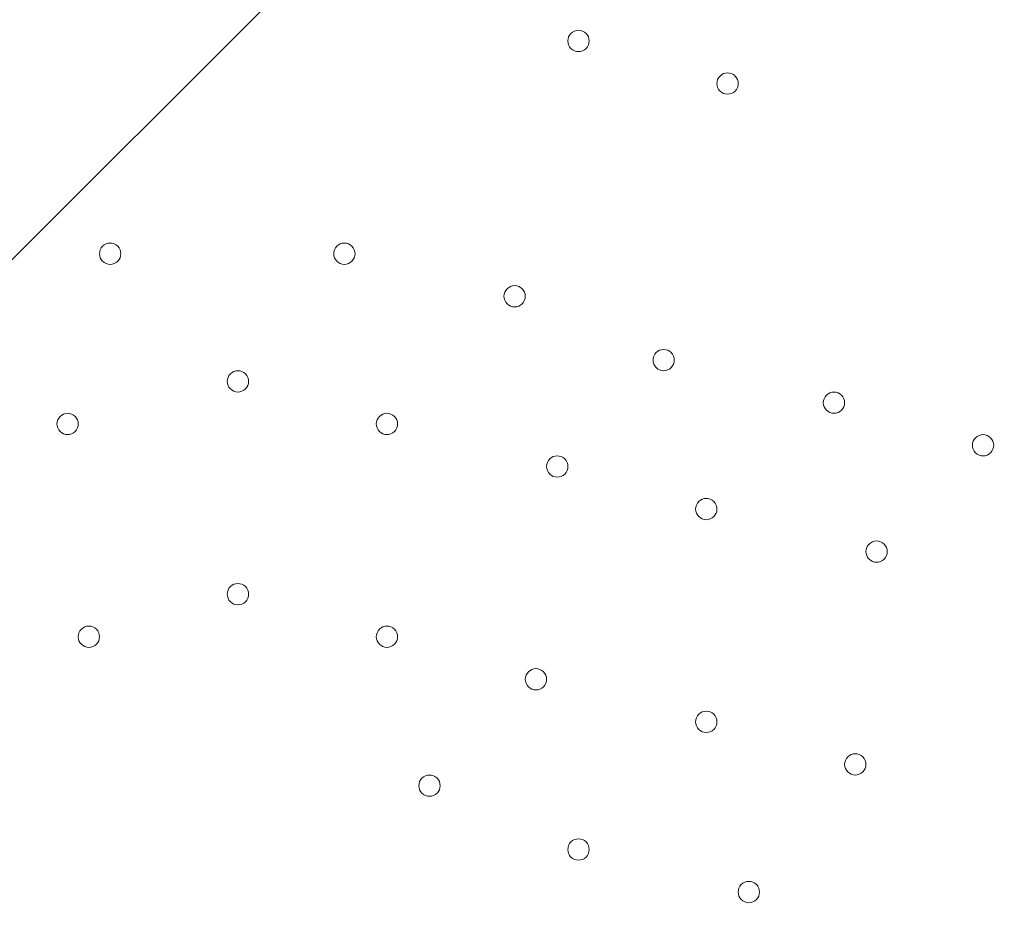
# Model space of a CAD drawing. Units: millimetres. Extents: x -8418 to 15676, y -10142 to 201.
# Drawn here: x 3788 to 4082, y -6980 to -6713 of the extents above; entities that cross this region are included whole.
import ezdxf

# ---------------------------------------------------------------- set-up
doc = ezdxf.new("R2010")
doc.units = ezdxf.units.MM
doc.header["$MEASUREMENT"] = 0
doc.layers.add('Logos & Title', color=7, linetype='Continuous', lineweight=0)

# ---------------------------------------------------------------- blocks, each defined once
blk = doc.blocks.new('Block_4')
at = {"layer": 'Logos & Title', "color": 253, "lineweight": 9}
blk.add_line((2855.07, -7715.47), (4383.17, -6187.38), dxfattribs=at)

msp = doc.modelspace()

# ---------------------------------------------------------------- linework, layer by layer
at = {"layer": 'Logos & Title', "color": 1, "lineweight": 9}
msp.add_open_spline([(14116.31, -7037.85), (14116.31, -7037.85), (13553.05, -6474.55), (13553.05, -6474.55), (13508.85, -6164.31), (13367.49, -5865.25), (13128.85, -5626.6), (13128.85, -5626.6), (12268.37, -4766.1), (12268.37, -4766.1), (12672.04, -3912.59), (12521.26, -2862.07), (11815.33, -2156.15), (11815.33, -2156.15), (11435.93, -1776.74), (11435.93, -1776.74), (10986.82, -1327.64), (10398.19, -1103.09), (9809.56, -1103.09), (9396.33, -1103.09), (8983.3, -1214.22), (8618.35, -1435.56), (8334.53, -1301.13), (8026.92, -1233.59), (7719.18, -1233.59), (7181.75, -1233.59), (6644.31, -1438.6), (6234.24, -1848.64), (6234.24, -1848.64), (4606.44, -3476.45), (4606.44, -3476.45), (4560.31, -3522.58), (4517.16, -3570.54), (4476.22, -3619.71), (4314.12, -3210.04), (4085.41, -2827.75), (3797.53, -2489.87), (3505.11, -2146.67), (3088.32, -1933.7), (2638.87, -1897.8), (2593.61, -1894.18), (2548.51, -1892.39), (2503.45, -1892.39), (2100.89, -1892.39), (1709.56, -2035.47), (1400.91, -2298.46), (1400.91, -2298.46), (1172.57, -2493.04), (1172.57, -2493.04), (1134.9, -2525.15), (1099.36, -2558.81), (1065.19, -2593.38), (816.45, -2825.22), (652.15, -3116.24), (575.41, -3426.1), (401.99, -3018.92), (80.22, -2690.44), (-321.85, -2507.55), (-572.66, -2029.64), (-1073.38, -1703.46), (-1650.58, -1703.46), (-1650.58, -1703.46), (-3519.9, -1703.46), (-3519.9, -1703.46), (-3768.29, -1520.91), (-4074.56, -1412.56), (-4406.48, -1412.56), (-4406.48, -1412.56), (-4892.27, -1412.56), (-4892.27, -1412.56), (-5408.09, -1412.56), (-5862.99, -1672.98), (-6132.94, -2069.43), (-6132.94, -2069.44), (-6132.94, -2069.44), (-6132.95, -2069.45), (-6271.2, -2189.66), (-6387.3, -2334.59), (-6474.11, -2497.63), (-6474.53, -2498.41), (-6474.9, -2499.21), (-6475.32, -2499.99), (-6486.73, -2521.51), (-6497.62, -2543.34), (-6507.99, -2565.46), (-6510.02, -2569.79), (-6511.91, -2574.2), (-6513.91, -2578.55), (-6522.45, -2597.23), (-6530.7, -2616.06), (-6538.48, -2635.15), (-6541.11, -2641.58), (-6543.59, -2648.08), (-6546.13, -2654.55), (-6552.89, -2671.79), (-6559.39, -2689.14), (-6565.52, -2706.69), (-6568.25, -2714.5), (-6570.87, -2722.36), (-6573.48, -2730.23), (-6578.92, -2746.68), (-6584.09, -2763.25), (-6588.97, -2779.94), (-6591.55, -2788.77), (-6594.09, -2797.6), (-6596.51, -2806.5), (-6600.88, -2822.55), (-6604.92, -2838.72), (-6608.77, -2854.98), (-6611.02, -2864.49), (-6613.29, -2873.98), (-6615.36, -2883.55), (-6618.82, -2899.58), (-6621.88, -2915.74), (-6624.82, -2931.95), (-6626.62, -2941.82), (-6628.51, -2951.64), (-6630.11, -2961.58), (-6631.59, -2970.77), (-6632.91, -2979.99), (-6634.22, -2989.24), (-6961.77, -3264.4), (-7170.14, -3676.83), (-7170.14, -4138.11), (-7170.14, -4138.11), (-7170.14, -5125.89), (-7170.14, -5125.89), (-7170.14, -5589.05), (-6960.12, -6003.04), (-6630.26, -6278.19), (-6630.26, -6278.19), (-6630.26, -7241.04), (-6630.26, -7241.04), (-6630.26, -7685.22), (-6437.05, -8084.13), (-6130.27, -8358.78), (-6130.27, -8358.78), (-6130.27, -8955.49), (-6130.27, -8955.49), (-6130.27, -9507.77), (-5682.55, -9955.5), (-5130.26, -9955.5), (-5130.26, -9955.5), (-4152.47, -9955.5), (-4152.47, -9955.5), (-3600.19, -9955.5), (-3152.47, -9507.77), (-3152.47, -8955.49), (-3152.47, -8955.49), (-3152.47, -8358.78), (-3152.47, -8358.78), (-2948.39, -8176.08), (-2794.81, -7938.34), (-2714.74, -7668.86), (-2661.35, -7750.72), (-2601.62, -7828.03), (-2535.8, -7899.75), (-2422.33, -8840.7), (-1621.65, -9570.06), (-650.11, -9570.06), (-506.85, -9570.06), (-367.5, -9553.69), (-233.31, -9523.64), (-233.31, -9523.64), (-233.38, -9524.15), (-233.38, -9524.15), (-233.38, -9524.15), (-223.68, -9521.41), (-223.68, -9521.41), (-162.53, -9507.38), (-102.53, -9490.43), (-43.8, -9470.66), (-43.8, -9470.66), (1147.44, -9134.55), (1147.44, -9134.55), (1147.44, -9134.55), (1147.41, -9134.3), (1147.41, -9134.3), (1420.78, -9082.69), (1667.74, -8956.72), (1867, -8778.55), (1920.18, -8857.49), (1981.42, -8932.62), (2051.24, -9002.45), (2108.51, -9059.71), (2169.35, -9111.18), (2232.9, -9157.24), (2499.65, -9359.38), (2818.39, -9460.82), (3137.31, -9460.82), (3521.2, -9460.82), (3905.08, -9314.37), (4197.99, -9021.5), (4197.99, -9021.5), (4617.04, -8602.44), (4617.04, -8602.44), (5121.24, -8588.34), (5621.15, -8388.93), (6005.18, -8003.34), (6005.18, -8003.34), (6084.15, -7924.04), (6084.15, -7924.04), (6084.15, -7924.04), (6240.58, -8080.47), (6240.58, -8080.47), (6628.01, -8467.94), (7151.35, -8687.86), (7698.5, -8694.89), (7698.5, -8694.89), (7778.46, -8757.35), (7778.46, -8757.35), (7778.46, -8757.35), (7778.5, -8757.2), (7778.5, -8757.2), (8043.99, -8995.21), (8394.66, -9140.13), (8779.29, -9140.13), (9535.77, -9140.13), (10161.14, -8580.04), (10264.11, -7851.99), (10264.11, -7851.99), (10583.75, -8171.63), (10583.75, -8171.63), (10814.36, -8402.24), (11112.33, -8549.82), (11431.39, -8595.6), (11431.39, -8595.6), (11994.93, -9159.17), (11994.93, -9159.17), (12182.48, -9346.68), (12436.83, -9452.07), (12702.07, -9452.07), (12967.27, -9452.07), (13221.66, -9346.68), (13409.17, -9159.17), (13409.17, -9159.17), (14116.28, -8452.06), (14116.28, -8452.06), (14506.78, -8061.56), (14506.81, -7428.38), (14116.31, -7037.85)], degree=3, knots=[0, 0, 0, 0, 1, 1, 1, 2, 2, 2, 3, 3, 3, 4, 4, 4, 5, 5, 5, 6, 6, 6, 7, 7, 7, 8, 8, 8, 9, 9, 9, 10, 10, 10, 11, 11, 11, 12, 12, 12, 13, 13, 13, 14, 14, 14, 15, 15, 15, 16, 16, 16, 17, 17, 17, 18, 18, 18, 19, 19, 19, 20, 20, 20, 21, 21, 21, 22, 22, 22, 23, 23, 23, 24, 24, 24, 25, 25, 25, 26, 26, 26, 27, 27, 27, 28, 28, 28, 29, 29, 29, 30, 30, 30, 31, 31, 31, 32, 32, 32, 33, 33, 33, 34, 34, 34, 35, 35, 35, 36, 36, 36, 37, 37, 37, 38, 38, 38, 39, 39, 39, 40, 40, 40, 41, 41, 41, 42, 42, 42, 43, 43, 43, 44, 44, 44, 45, 45, 45, 46, 46, 46, 47, 47, 47, 48, 48, 48, 49, 49, 49, 50, 50, 50, 51, 51, 51, 52, 52, 52, 53, 53, 53, 54, 54, 54, 55, 55, 55, 56, 56, 56, 57, 57, 57, 58, 58, 58, 59, 59, 59, 60, 60, 60, 61, 61, 61, 62, 62, 62, 63, 63, 63, 64, 64, 64, 65, 65, 65, 66, 66, 66, 67, 67, 67, 68, 68, 68, 69, 69, 69, 70, 70, 70, 71, 71, 71, 72, 72, 72, 73, 73, 73, 74, 74, 74, 75, 75, 75, 76, 76, 76, 77, 77, 77, 78, 78, 78, 79, 79, 79, 80, 80, 80, 80], dxfattribs=at)
msp.add_open_spline([(14116.31, -7037.85), (14116.31, -7037.85), (13553.05, -6474.55), (13553.05, -6474.55), (13508.85, -6164.31), (13367.49, -5865.25), (13128.85, -5626.6), (13128.85, -5626.6), (12268.37, -4766.1), (12268.37, -4766.1), (12672.04, -3912.59), (12521.26, -2862.07), (11815.33, -2156.15), (11815.33, -2156.15), (11435.93, -1776.74), (11435.93, -1776.74), (10986.82, -1327.64), (10398.19, -1103.09), (9809.56, -1103.09), (9396.33, -1103.09), (8983.3, -1214.22), (8618.35, -1435.56), (8334.53, -1301.13), (8026.92, -1233.59), (7719.18, -1233.59), (7181.75, -1233.59), (6644.31, -1438.6), (6234.24, -1848.64), (6234.24, -1848.64), (4606.44, -3476.45), (4606.44, -3476.45), (4560.31, -3522.58), (4517.16, -3570.54), (4476.22, -3619.71), (4314.12, -3210.04), (4085.41, -2827.75), (3797.53, -2489.87), (3505.11, -2146.67), (3088.32, -1933.7), (2638.87, -1897.8), (2593.61, -1894.18), (2548.51, -1892.39), (2503.45, -1892.39), (2100.89, -1892.39), (1709.56, -2035.47), (1400.91, -2298.46), (1400.91, -2298.46), (1172.57, -2493.04), (1172.57, -2493.04), (1134.9, -2525.15), (1099.36, -2558.81), (1065.19, -2593.38), (816.45, -2825.22), (652.15, -3116.24), (575.41, -3426.1), (401.99, -3018.92), (80.22, -2690.44), (-321.85, -2507.55), (-572.66, -2029.64), (-1073.38, -1703.46), (-1650.58, -1703.46), (-1650.58, -1703.46), (-3519.9, -1703.46), (-3519.9, -1703.46), (-3768.29, -1520.91), (-4074.56, -1412.56), (-4406.48, -1412.56), (-4406.48, -1412.56), (-4892.27, -1412.56), (-4892.27, -1412.56), (-5408.09, -1412.56), (-5862.99, -1672.98), (-6132.94, -2069.43), (-6132.94, -2069.44), (-6132.94, -2069.44), (-6132.95, -2069.45), (-6271.2, -2189.66), (-6387.3, -2334.59), (-6474.11, -2497.63), (-6474.53, -2498.41), (-6474.9, -2499.21), (-6475.32, -2499.99), (-6486.73, -2521.51), (-6497.62, -2543.34), (-6507.99, -2565.46), (-6510.02, -2569.79), (-6511.91, -2574.2), (-6513.91, -2578.55), (-6522.45, -2597.23), (-6530.7, -2616.06), (-6538.48, -2635.15), (-6541.11, -2641.58), (-6543.59, -2648.08), (-6546.13, -2654.55), (-6552.89, -2671.79), (-6559.39, -2689.14), (-6565.52, -2706.69), (-6568.25, -2714.5), (-6570.87, -2722.36), (-6573.48, -2730.23), (-6578.92, -2746.68), (-6584.09, -2763.25), (-6588.97, -2779.94), (-6591.55, -2788.77), (-6594.09, -2797.6), (-6596.51, -2806.5), (-6600.88, -2822.55), (-6604.92, -2838.72), (-6608.77, -2854.98), (-6611.02, -2864.49), (-6613.29, -2873.98), (-6615.36, -2883.55), (-6618.82, -2899.58), (-6621.88, -2915.74), (-6624.82, -2931.95), (-6626.62, -2941.82), (-6628.51, -2951.64), (-6630.11, -2961.58), (-6631.59, -2970.77), (-6632.91, -2979.99), (-6634.22, -2989.24), (-6961.77, -3264.4), (-7170.14, -3676.83), (-7170.14, -4138.11), (-7170.14, -4138.11), (-7170.14, -5125.89), (-7170.14, -5125.89), (-7170.14, -5589.05), (-6960.12, -6003.04), (-6630.26, -6278.19), (-6630.26, -6278.19), (-6630.26, -7241.04), (-6630.26, -7241.04), (-6630.26, -7685.22), (-6437.05, -8084.13), (-6130.27, -8358.78), (-6130.27, -8358.78), (-6130.27, -8955.49), (-6130.27, -8955.49), (-6130.27, -9507.77), (-5682.55, -9955.5), (-5130.26, -9955.5), (-5130.26, -9955.5), (-4152.47, -9955.5), (-4152.47, -9955.5), (-3600.19, -9955.5), (-3152.47, -9507.77), (-3152.47, -8955.49), (-3152.47, -8955.49), (-3152.47, -8358.78), (-3152.47, -8358.78), (-2948.39, -8176.08), (-2794.81, -7938.34), (-2714.74, -7668.86), (-2661.35, -7750.72), (-2601.62, -7828.03), (-2535.8, -7899.75), (-2422.33, -8840.7), (-1621.65, -9570.06), (-650.11, -9570.06), (-506.85, -9570.06), (-367.5, -9553.69), (-233.31, -9523.64), (-233.31, -9523.64), (-233.38, -9524.15), (-233.38, -9524.15), (-233.38, -9524.15), (-223.68, -9521.41), (-223.68, -9521.41), (-162.53, -9507.38), (-102.53, -9490.43), (-43.8, -9470.66), (-43.8, -9470.66), (1147.44, -9134.55), (1147.44, -9134.55), (1147.44, -9134.55), (1147.41, -9134.3), (1147.41, -9134.3), (1420.78, -9082.69), (1667.74, -8956.72), (1867, -8778.55), (1920.18, -8857.49), (1981.42, -8932.62), (2051.24, -9002.45), (2108.51, -9059.71), (2169.35, -9111.18), (2232.9, -9157.24), (2499.65, -9359.38), (2818.39, -9460.82), (3137.31, -9460.82), (3521.2, -9460.82), (3905.08, -9314.37), (4197.99, -9021.5), (4197.99, -9021.5), (4617.04, -8602.44), (4617.04, -8602.44), (5121.24, -8588.34), (5621.15, -8388.93), (6005.18, -8003.34), (6005.18, -8003.34), (6084.15, -7924.04), (6084.15, -7924.04), (6084.15, -7924.04), (6240.58, -8080.47), (6240.58, -8080.47), (6628.01, -8467.94), (7151.35, -8687.86), (7698.5, -8694.89), (7698.5, -8694.89), (7778.46, -8757.35), (7778.46, -8757.35), (7778.46, -8757.35), (7778.5, -8757.2), (7778.5, -8757.2), (8043.99, -8995.21), (8394.66, -9140.13), (8779.29, -9140.13), (9535.77, -9140.13), (10161.14, -8580.04), (10264.11, -7851.99), (10264.11, -7851.99), (10583.75, -8171.63), (10583.75, -8171.63), (10814.36, -8402.24), (11112.33, -8549.82), (11431.39, -8595.6), (11431.39, -8595.6), (11994.93, -9159.17), (11994.93, -9159.17), (12182.48, -9346.68), (12436.83, -9452.07), (12702.07, -9452.07), (12967.27, -9452.07), (13221.66, -9346.68), (13409.17, -9159.17), (13409.17, -9159.17), (14116.28, -8452.06), (14116.28, -8452.06), (14506.78, -8061.56), (14506.81, -7428.38), (14116.31, -7037.85)], degree=3, knots=[0, 0, 0, 0, 1, 1, 1, 2, 2, 2, 3, 3, 3, 4, 4, 4, 5, 5, 5, 6, 6, 6, 7, 7, 7, 8, 8, 8, 9, 9, 9, 10, 10, 10, 11, 11, 11, 12, 12, 12, 13, 13, 13, 14, 14, 14, 15, 15, 15, 16, 16, 16, 17, 17, 17, 18, 18, 18, 19, 19, 19, 20, 20, 20, 21, 21, 21, 22, 22, 22, 23, 23, 23, 24, 24, 24, 25, 25, 25, 26, 26, 26, 27, 27, 27, 28, 28, 28, 29, 29, 29, 30, 30, 30, 31, 31, 31, 32, 32, 32, 33, 33, 33, 34, 34, 34, 35, 35, 35, 36, 36, 36, 37, 37, 37, 38, 38, 38, 39, 39, 39, 40, 40, 40, 41, 41, 41, 42, 42, 42, 43, 43, 43, 44, 44, 44, 45, 45, 45, 46, 46, 46, 47, 47, 47, 48, 48, 48, 49, 49, 49, 50, 50, 50, 51, 51, 51, 52, 52, 52, 53, 53, 53, 54, 54, 54, 55, 55, 55, 56, 56, 56, 57, 57, 57, 58, 58, 58, 59, 59, 59, 60, 60, 60, 61, 61, 61, 62, 62, 62, 63, 63, 63, 64, 64, 64, 65, 65, 65, 66, 66, 66, 67, 67, 67, 68, 68, 68, 69, 69, 69, 70, 70, 70, 71, 71, 71, 72, 72, 72, 73, 73, 73, 74, 74, 74, 75, 75, 75, 76, 76, 76, 77, 77, 77, 78, 78, 78, 79, 79, 79, 80, 80, 80, 80], dxfattribs=at)
at = {"layer": 'Logos & Title', "color": 253, "lineweight": 9}
for points, knots in [([(6091.6, -7931.79), (6091.6, -7931.79), (4606.44, -6446.6), (4606.44, -6446.6), (3837.59, -5677.75), (3789.57, -4461.07), (4462.29, -3636.24)], [0, 0, 0, 0, 1, 1, 1, 2, 2, 2, 2]), ([(4323.89, -3832.41), (4323.89, -3832.41), (3072.79, -5083.51), (3072.79, -5083.51), (2276.11, -5880.19), (2276.11, -7171.82), (3072.79, -7968.5), (3112.41, -8008.12), (3153.56, -8045.2), (3195.5, -8080.88), (3202.29, -8086.98), (3209.33, -8092.63), (3216.18, -8098.63), (3220.22, -8101.98), (3224.12, -8105.59), (3228.19, -8108.9), (3610.09, -8438.72), (4084.78, -8604.12), (4559.69, -8604.12), (4576.08, -8604.12), (4592.48, -8603.93), (4608.86, -8603.53)], [0, 0, 0, 0, 1, 1, 1, 2, 2, 2, 3, 3, 3, 4, 4, 4, 5, 5, 5, 6, 6, 6, 7, 7, 7, 7])]:
    msp.add_open_spline(points, degree=3, knots=knots, dxfattribs=at)
at = {"layer": 'Logos & Title', "color": 7, "lineweight": 9}
for points in [[(3952.73, -6721.56), (3953.97, -6722.8), (3955.98, -6722.8), (3957.23, -6721.56), (3958.47, -6720.32), (3958.47, -6718.31), (3957.23, -6717.07), (3955.98, -6715.83), (3953.97, -6715.83), (3952.73, -6717.07), (3951.49, -6718.31), (3951.49, -6720.32), (3952.73, -6721.56)], [(3957.23, -6717.07), (3955.98, -6715.83), (3953.97, -6715.83), (3952.73, -6717.07), (3951.49, -6718.31), (3951.49, -6720.32), (3952.73, -6721.56), (3953.97, -6722.8), (3955.98, -6722.8), (3957.23, -6721.56), (3958.47, -6720.32), (3958.47, -6718.31), (3957.23, -6717.07)], [(3957.23, -6717.07), (3955.98, -6715.83), (3953.97, -6715.83), (3952.73, -6717.07), (3951.49, -6718.31), (3951.49, -6720.32), (3952.73, -6721.56), (3953.97, -6722.8), (3955.98, -6722.8), (3957.23, -6721.56), (3958.47, -6720.32), (3958.47, -6718.31), (3957.23, -6717.07)], [(3997.18, -6734.26), (3998.42, -6735.5), (4000.44, -6735.5), (4001.68, -6734.26), (4002.92, -6733.02), (4002.92, -6731.01), (4001.68, -6729.77), (4000.44, -6728.53), (3998.42, -6728.53), (3997.18, -6729.77), (3995.94, -6731.01), (3995.94, -6733.02), (3997.18, -6734.26)], [(4001.68, -6729.77), (4000.44, -6728.53), (3998.42, -6728.53), (3997.18, -6729.77), (3995.94, -6731.01), (3995.94, -6733.02), (3997.18, -6734.26), (3998.42, -6735.5), (4000.44, -6735.5), (4001.68, -6734.26), (4002.92, -6733.02), (4002.92, -6731.01), (4001.68, -6729.77)], [(4001.68, -6729.77), (4000.44, -6728.53), (3998.42, -6728.53), (3997.18, -6729.77), (3995.94, -6731.01), (3995.94, -6733.02), (3997.18, -6734.26), (3998.42, -6735.5), (4000.44, -6735.5), (4001.68, -6734.26), (4002.92, -6733.02), (4002.92, -6731.01), (4001.68, -6729.77)], [(3813.03, -6785.06), (3814.28, -6786.3), (3816.29, -6786.3), (3817.53, -6785.06), (3818.77, -6783.82), (3818.77, -6781.81), (3817.53, -6780.57), (3816.29, -6779.33), (3814.28, -6779.33), (3813.03, -6780.57), (3811.79, -6781.81), (3811.79, -6783.82), (3813.03, -6785.06)], [(3817.53, -6780.57), (3816.29, -6779.33), (3814.28, -6779.33), (3813.03, -6780.57), (3811.79, -6781.81), (3811.79, -6783.82), (3813.03, -6785.06), (3814.28, -6786.3), (3816.29, -6786.3), (3817.53, -6785.06), (3818.77, -6783.82), (3818.77, -6781.81), (3817.53, -6780.57)], [(3817.53, -6780.57), (3816.29, -6779.33), (3814.28, -6779.33), (3813.03, -6780.57), (3811.79, -6781.81), (3811.79, -6783.82), (3813.03, -6785.06), (3814.28, -6786.3), (3816.29, -6786.3), (3817.53, -6785.06), (3818.77, -6783.82), (3818.77, -6781.81), (3817.53, -6780.57)], [(3882.88, -6785.06), (3884.12, -6786.3), (3886.14, -6786.3), (3887.38, -6785.06), (3888.62, -6783.82), (3888.62, -6781.81), (3887.38, -6780.57), (3886.14, -6779.33), (3884.12, -6779.33), (3882.88, -6780.57), (3881.64, -6781.81), (3881.64, -6783.82), (3882.88, -6785.06)], [(3887.38, -6780.57), (3886.14, -6779.33), (3884.12, -6779.33), (3882.88, -6780.57), (3881.64, -6781.81), (3881.64, -6783.82), (3882.88, -6785.06), (3884.12, -6786.3), (3886.14, -6786.3), (3887.38, -6785.06), (3888.62, -6783.82), (3888.62, -6781.81), (3887.38, -6780.57)], [(3887.38, -6780.57), (3886.14, -6779.33), (3884.12, -6779.33), (3882.88, -6780.57), (3881.64, -6781.81), (3881.64, -6783.82), (3882.88, -6785.06), (3884.12, -6786.3), (3886.14, -6786.3), (3887.38, -6785.06), (3888.62, -6783.82), (3888.62, -6781.81), (3887.38, -6780.57)], [(3933.68, -6797.76), (3934.92, -6799), (3936.94, -6799), (3938.18, -6797.76), (3939.42, -6796.52), (3939.42, -6794.51), (3938.18, -6793.27), (3936.94, -6792.03), (3934.92, -6792.03), (3933.68, -6793.27), (3932.44, -6794.51), (3932.44, -6796.52), (3933.68, -6797.76)], [(3938.18, -6793.27), (3936.94, -6792.03), (3934.92, -6792.03), (3933.68, -6793.27), (3932.44, -6794.51), (3932.44, -6796.52), (3933.68, -6797.76), (3934.92, -6799), (3936.94, -6799), (3938.18, -6797.76), (3939.42, -6796.52), (3939.42, -6794.51), (3938.18, -6793.27)], [(3938.18, -6793.27), (3936.94, -6792.03), (3934.92, -6792.03), (3933.68, -6793.27), (3932.44, -6794.51), (3932.44, -6796.52), (3933.68, -6797.76), (3934.92, -6799), (3936.94, -6799), (3938.18, -6797.76), (3939.42, -6796.52), (3939.42, -6794.51), (3938.18, -6793.27)], [(3978.13, -6816.81), (3979.37, -6818.05), (3981.38, -6818.05), (3982.62, -6816.81), (3983.86, -6815.57), (3983.86, -6813.56), (3982.62, -6812.32), (3981.38, -6811.08), (3979.37, -6811.08), (3978.13, -6812.32), (3976.89, -6813.56), (3976.89, -6815.57), (3978.13, -6816.81)], [(3982.62, -6812.32), (3981.38, -6811.08), (3979.37, -6811.08), (3978.13, -6812.32), (3976.89, -6813.56), (3976.89, -6815.57), (3978.13, -6816.81), (3979.37, -6818.05), (3981.38, -6818.05), (3982.62, -6816.81), (3983.86, -6815.57), (3983.86, -6813.56), (3982.62, -6812.32)], [(3982.62, -6812.32), (3981.38, -6811.08), (3979.37, -6811.08), (3978.13, -6812.32), (3976.89, -6813.56), (3976.89, -6815.57), (3978.13, -6816.81), (3979.37, -6818.05), (3981.38, -6818.05), (3982.62, -6816.81), (3983.86, -6815.57), (3983.86, -6813.56), (3982.62, -6812.32)], [(3851.13, -6823.16), (3852.37, -6824.4), (3854.38, -6824.4), (3855.62, -6823.16), (3856.87, -6821.92), (3856.87, -6819.91), (3855.62, -6818.67), (3854.38, -6817.43), (3852.37, -6817.43), (3851.13, -6818.67), (3849.89, -6819.91), (3849.89, -6821.92), (3851.13, -6823.16)], [(3855.62, -6818.67), (3854.38, -6817.43), (3852.37, -6817.43), (3851.13, -6818.67), (3849.89, -6819.91), (3849.89, -6821.92), (3851.13, -6823.16), (3852.37, -6824.4), (3854.38, -6824.4), (3855.62, -6823.16), (3856.87, -6821.92), (3856.87, -6819.91), (3855.62, -6818.67)], [(3855.62, -6818.67), (3854.38, -6817.43), (3852.37, -6817.43), (3851.13, -6818.67), (3849.89, -6819.91), (3849.89, -6821.92), (3851.13, -6823.16), (3852.37, -6824.4), (3854.38, -6824.4), (3855.62, -6823.16), (3856.87, -6821.92), (3856.87, -6819.91), (3855.62, -6818.67)], [(4028.93, -6829.51), (4030.17, -6830.75), (4032.19, -6830.75), (4033.43, -6829.51), (4034.67, -6828.27), (4034.67, -6826.26), (4033.43, -6825.02), (4032.19, -6823.78), (4030.17, -6823.78), (4028.93, -6825.02), (4027.69, -6826.26), (4027.69, -6828.27), (4028.93, -6829.51)], [(4033.43, -6825.02), (4032.19, -6823.78), (4030.17, -6823.78), (4028.93, -6825.02), (4027.69, -6826.26), (4027.69, -6828.27), (4028.93, -6829.51), (4030.17, -6830.75), (4032.19, -6830.75), (4033.43, -6829.51), (4034.67, -6828.27), (4034.67, -6826.26), (4033.43, -6825.02)], [(4033.43, -6825.02), (4032.19, -6823.78), (4030.17, -6823.78), (4028.93, -6825.02), (4027.69, -6826.26), (4027.69, -6828.27), (4028.93, -6829.51), (4030.17, -6830.75), (4032.19, -6830.75), (4033.43, -6829.51), (4034.67, -6828.27), (4034.67, -6826.26), (4033.43, -6825.02)], [(3800.34, -6835.86), (3801.58, -6837.1), (3803.59, -6837.1), (3804.83, -6835.86), (3806.07, -6834.62), (3806.07, -6832.61), (3804.83, -6831.37), (3803.59, -6830.13), (3801.58, -6830.13), (3800.34, -6831.37), (3799.1, -6832.61), (3799.1, -6834.62), (3800.34, -6835.86)], [(3804.83, -6831.37), (3803.59, -6830.13), (3801.58, -6830.13), (3800.34, -6831.37), (3799.1, -6832.61), (3799.1, -6834.62), (3800.34, -6835.86), (3801.58, -6837.1), (3803.59, -6837.1), (3804.83, -6835.86), (3806.07, -6834.62), (3806.07, -6832.61), (3804.83, -6831.37)], [(3804.83, -6831.37), (3803.59, -6830.13), (3801.58, -6830.13), (3800.34, -6831.37), (3799.1, -6832.61), (3799.1, -6834.62), (3800.34, -6835.86), (3801.58, -6837.1), (3803.59, -6837.1), (3804.83, -6835.86), (3806.07, -6834.62), (3806.07, -6832.61), (3804.83, -6831.37)], [(3895.58, -6835.86), (3896.82, -6837.1), (3898.83, -6837.1), (3900.08, -6835.86), (3901.32, -6834.62), (3901.32, -6832.61), (3900.08, -6831.37), (3898.83, -6830.13), (3896.82, -6830.13), (3895.58, -6831.37), (3894.34, -6832.61), (3894.34, -6834.62), (3895.58, -6835.86)], [(3900.08, -6831.37), (3898.83, -6830.13), (3896.82, -6830.13), (3895.58, -6831.37), (3894.34, -6832.61), (3894.34, -6834.62), (3895.58, -6835.86), (3896.82, -6837.1), (3898.83, -6837.1), (3900.08, -6835.86), (3901.32, -6834.62), (3901.32, -6832.61), (3900.08, -6831.37)], [(3900.08, -6831.37), (3898.83, -6830.13), (3896.82, -6830.13), (3895.58, -6831.37), (3894.34, -6832.61), (3894.34, -6834.62), (3895.58, -6835.86), (3896.82, -6837.1), (3898.83, -6837.1), (3900.08, -6835.86), (3901.32, -6834.62), (3901.32, -6832.61), (3900.08, -6831.37)], [(4073.39, -6842.21), (4074.63, -6843.45), (4076.64, -6843.45), (4077.88, -6842.21), (4079.12, -6840.97), (4079.12, -6838.96), (4077.88, -6837.72), (4076.64, -6836.48), (4074.63, -6836.48), (4073.39, -6837.72), (4072.14, -6838.96), (4072.14, -6840.97), (4073.39, -6842.21)], [(4077.88, -6837.72), (4076.64, -6836.48), (4074.63, -6836.48), (4073.39, -6837.72), (4072.14, -6838.96), (4072.14, -6840.97), (4073.39, -6842.21), (4074.63, -6843.45), (4076.64, -6843.45), (4077.88, -6842.21), (4079.12, -6840.97), (4079.12, -6838.96), (4077.88, -6837.72)], [(4077.88, -6837.72), (4076.64, -6836.48), (4074.63, -6836.48), (4073.39, -6837.72), (4072.14, -6838.96), (4072.14, -6840.97), (4073.39, -6842.21), (4074.63, -6843.45), (4076.64, -6843.45), (4077.88, -6842.21), (4079.12, -6840.97), (4079.12, -6838.96), (4077.88, -6837.72)], [(3946.39, -6848.56), (3947.63, -6849.8), (3949.64, -6849.8), (3950.88, -6848.56), (3952.12, -6847.32), (3952.12, -6845.31), (3950.88, -6844.07), (3949.64, -6842.83), (3947.63, -6842.83), (3946.39, -6844.07), (3945.15, -6845.31), (3945.15, -6847.32), (3946.39, -6848.56)], [(3950.88, -6844.07), (3949.64, -6842.83), (3947.63, -6842.83), (3946.39, -6844.07), (3945.15, -6845.31), (3945.15, -6847.32), (3946.39, -6848.56), (3947.63, -6849.8), (3949.64, -6849.8), (3950.88, -6848.56), (3952.12, -6847.32), (3952.12, -6845.31), (3950.88, -6844.07)], [(3950.88, -6844.07), (3949.64, -6842.83), (3947.63, -6842.83), (3946.39, -6844.07), (3945.15, -6845.31), (3945.15, -6847.32), (3946.39, -6848.56), (3947.63, -6849.8), (3949.64, -6849.8), (3950.88, -6848.56), (3952.12, -6847.32), (3952.12, -6845.31), (3950.88, -6844.07)], [(3990.84, -6861.26), (3992.08, -6862.5), (3994.09, -6862.5), (3995.33, -6861.26), (3996.57, -6860.02), (3996.57, -6858.01), (3995.33, -6856.77), (3994.09, -6855.53), (3992.08, -6855.53), (3990.84, -6856.77), (3989.6, -6858.01), (3989.6, -6860.02), (3990.84, -6861.26)], [(3995.33, -6856.77), (3994.09, -6855.53), (3992.08, -6855.53), (3990.84, -6856.77), (3989.6, -6858.01), (3989.6, -6860.02), (3990.84, -6861.26), (3992.08, -6862.5), (3994.09, -6862.5), (3995.33, -6861.26), (3996.57, -6860.02), (3996.57, -6858.01), (3995.33, -6856.77)], [(3995.33, -6856.77), (3994.09, -6855.53), (3992.08, -6855.53), (3990.84, -6856.77), (3989.6, -6858.01), (3989.6, -6860.02), (3990.84, -6861.26), (3992.08, -6862.5), (3994.09, -6862.5), (3995.33, -6861.26), (3996.57, -6860.02), (3996.57, -6858.01), (3995.33, -6856.77)], [(4041.63, -6873.96), (4042.87, -6875.2), (4044.89, -6875.2), (4046.13, -6873.96), (4047.37, -6872.72), (4047.37, -6870.71), (4046.13, -6869.47), (4044.89, -6868.23), (4042.87, -6868.23), (4041.63, -6869.47), (4040.39, -6870.71), (4040.39, -6872.72), (4041.63, -6873.96)], [(4046.13, -6869.47), (4044.89, -6868.23), (4042.87, -6868.23), (4041.63, -6869.47), (4040.39, -6870.71), (4040.39, -6872.72), (4041.63, -6873.96), (4042.87, -6875.2), (4044.89, -6875.2), (4046.13, -6873.96), (4047.37, -6872.72), (4047.37, -6870.71), (4046.13, -6869.47)], [(4046.13, -6869.47), (4044.89, -6868.23), (4042.87, -6868.23), (4041.63, -6869.47), (4040.39, -6870.71), (4040.39, -6872.72), (4041.63, -6873.96), (4042.87, -6875.2), (4044.89, -6875.2), (4046.13, -6873.96), (4047.37, -6872.72), (4047.37, -6870.71), (4046.13, -6869.47)], [(3851.13, -6886.66), (3852.37, -6887.9), (3854.38, -6887.9), (3855.62, -6886.66), (3856.87, -6885.42), (3856.87, -6883.41), (3855.62, -6882.17), (3854.38, -6880.93), (3852.37, -6880.93), (3851.13, -6882.17), (3849.89, -6883.41), (3849.89, -6885.42), (3851.13, -6886.66)], [(3855.62, -6882.17), (3854.38, -6880.93), (3852.37, -6880.93), (3851.13, -6882.17), (3849.89, -6883.41), (3849.89, -6885.42), (3851.13, -6886.66), (3852.37, -6887.9), (3854.38, -6887.9), (3855.62, -6886.66), (3856.87, -6885.42), (3856.87, -6883.41), (3855.62, -6882.17)], [(3855.62, -6882.17), (3854.38, -6880.93), (3852.37, -6880.93), (3851.13, -6882.17), (3849.89, -6883.41), (3849.89, -6885.42), (3851.13, -6886.66), (3852.37, -6887.9), (3854.38, -6887.9), (3855.62, -6886.66), (3856.87, -6885.42), (3856.87, -6883.41), (3855.62, -6882.17)], [(3806.68, -6899.36), (3807.92, -6900.6), (3809.93, -6900.6), (3811.17, -6899.36), (3812.41, -6898.12), (3812.41, -6896.11), (3811.17, -6894.87), (3809.93, -6893.63), (3807.92, -6893.63), (3806.68, -6894.87), (3805.44, -6896.11), (3805.44, -6898.12), (3806.68, -6899.36)], [(3811.17, -6894.87), (3809.93, -6893.63), (3807.92, -6893.63), (3806.68, -6894.87), (3805.44, -6896.11), (3805.44, -6898.12), (3806.68, -6899.36), (3807.92, -6900.6), (3809.93, -6900.6), (3811.17, -6899.36), (3812.41, -6898.12), (3812.41, -6896.11), (3811.17, -6894.87)], [(3811.17, -6894.87), (3809.93, -6893.63), (3807.92, -6893.63), (3806.68, -6894.87), (3805.44, -6896.11), (3805.44, -6898.12), (3806.68, -6899.36), (3807.92, -6900.6), (3809.93, -6900.6), (3811.17, -6899.36), (3812.41, -6898.12), (3812.41, -6896.11), (3811.17, -6894.87)], [(3895.58, -6899.36), (3896.82, -6900.6), (3898.83, -6900.6), (3900.08, -6899.36), (3901.32, -6898.12), (3901.32, -6896.11), (3900.08, -6894.87), (3898.83, -6893.63), (3896.82, -6893.63), (3895.58, -6894.87), (3894.34, -6896.11), (3894.34, -6898.12), (3895.58, -6899.36)], [(3900.08, -6894.87), (3898.83, -6893.63), (3896.82, -6893.63), (3895.58, -6894.87), (3894.34, -6896.11), (3894.34, -6898.12), (3895.58, -6899.36), (3896.82, -6900.6), (3898.83, -6900.6), (3900.08, -6899.36), (3901.32, -6898.12), (3901.32, -6896.11), (3900.08, -6894.87)], [(3900.08, -6894.87), (3898.83, -6893.63), (3896.82, -6893.63), (3895.58, -6894.87), (3894.34, -6896.11), (3894.34, -6898.12), (3895.58, -6899.36), (3896.82, -6900.6), (3898.83, -6900.6), (3900.08, -6899.36), (3901.32, -6898.12), (3901.32, -6896.11), (3900.08, -6894.87)], [(3940.03, -6912.06), (3941.27, -6913.3), (3943.29, -6913.3), (3944.53, -6912.06), (3945.77, -6910.82), (3945.77, -6908.81), (3944.53, -6907.57), (3943.29, -6906.33), (3941.27, -6906.33), (3940.03, -6907.57), (3938.79, -6908.81), (3938.79, -6910.82), (3940.03, -6912.06)], [(3944.53, -6907.57), (3943.29, -6906.33), (3941.27, -6906.33), (3940.03, -6907.57), (3938.79, -6908.81), (3938.79, -6910.82), (3940.03, -6912.06), (3941.27, -6913.3), (3943.29, -6913.3), (3944.53, -6912.06), (3945.77, -6910.82), (3945.77, -6908.81), (3944.53, -6907.57)], [(3944.53, -6907.57), (3943.29, -6906.33), (3941.27, -6906.33), (3940.03, -6907.57), (3938.79, -6908.81), (3938.79, -6910.82), (3940.03, -6912.06), (3941.27, -6913.3), (3943.29, -6913.3), (3944.53, -6912.06), (3945.77, -6910.82), (3945.77, -6908.81), (3944.53, -6907.57)], [(3990.84, -6924.76), (3992.08, -6926), (3994.09, -6926), (3995.33, -6924.76), (3996.57, -6923.52), (3996.57, -6921.51), (3995.33, -6920.27), (3994.09, -6919.03), (3992.08, -6919.03), (3990.84, -6920.27), (3989.6, -6921.51), (3989.6, -6923.52), (3990.84, -6924.76)], [(3995.33, -6920.27), (3994.09, -6919.03), (3992.08, -6919.03), (3990.84, -6920.27), (3989.6, -6921.51), (3989.6, -6923.52), (3990.84, -6924.76), (3992.08, -6926), (3994.09, -6926), (3995.33, -6924.76), (3996.57, -6923.52), (3996.57, -6921.51), (3995.33, -6920.27)], [(3995.33, -6920.27), (3994.09, -6919.03), (3992.08, -6919.03), (3990.84, -6920.27), (3989.6, -6921.51), (3989.6, -6923.52), (3990.84, -6924.76), (3992.08, -6926), (3994.09, -6926), (3995.33, -6924.76), (3996.57, -6923.52), (3996.57, -6921.51), (3995.33, -6920.27)], [(4035.28, -6937.46), (4036.52, -6938.7), (4038.54, -6938.7), (4039.78, -6937.46), (4041.02, -6936.22), (4041.02, -6934.21), (4039.78, -6932.97), (4038.54, -6931.73), (4036.52, -6931.73), (4035.28, -6932.97), (4034.04, -6934.21), (4034.04, -6936.22), (4035.28, -6937.46)], [(4039.78, -6932.97), (4038.54, -6931.73), (4036.52, -6931.73), (4035.28, -6932.97), (4034.04, -6934.21), (4034.04, -6936.22), (4035.28, -6937.46), (4036.52, -6938.7), (4038.54, -6938.7), (4039.78, -6937.46), (4041.02, -6936.22), (4041.02, -6934.21), (4039.78, -6932.97)], [(4039.78, -6932.97), (4038.54, -6931.73), (4036.52, -6931.73), (4035.28, -6932.97), (4034.04, -6934.21), (4034.04, -6936.22), (4035.28, -6937.46), (4036.52, -6938.7), (4038.54, -6938.7), (4039.78, -6937.46), (4041.02, -6936.22), (4041.02, -6934.21), (4039.78, -6932.97)], [(3908.28, -6943.81), (3909.52, -6945.05), (3911.53, -6945.05), (3912.77, -6943.81), (3914.01, -6942.57), (3914.01, -6940.56), (3912.77, -6939.32), (3911.53, -6938.08), (3909.52, -6938.08), (3908.28, -6939.32), (3907.04, -6940.56), (3907.04, -6942.57), (3908.28, -6943.81)], [(3912.77, -6939.32), (3911.53, -6938.08), (3909.52, -6938.08), (3908.28, -6939.32), (3907.04, -6940.56), (3907.04, -6942.57), (3908.28, -6943.81), (3909.52, -6945.05), (3911.53, -6945.05), (3912.77, -6943.81), (3914.01, -6942.57), (3914.01, -6940.56), (3912.77, -6939.32)], [(3912.77, -6939.32), (3911.53, -6938.08), (3909.52, -6938.08), (3908.28, -6939.32), (3907.04, -6940.56), (3907.04, -6942.57), (3908.28, -6943.81), (3909.52, -6945.05), (3911.53, -6945.05), (3912.77, -6943.81), (3914.01, -6942.57), (3914.01, -6940.56), (3912.77, -6939.32)], [(3952.73, -6962.86), (3953.97, -6964.1), (3955.98, -6964.1), (3957.23, -6962.86), (3958.47, -6961.62), (3958.47, -6959.61), (3957.23, -6958.37), (3955.98, -6957.13), (3953.97, -6957.13), (3952.73, -6958.37), (3951.49, -6959.61), (3951.49, -6961.62), (3952.73, -6962.86)], [(3957.23, -6958.37), (3955.98, -6957.13), (3953.97, -6957.13), (3952.73, -6958.37), (3951.49, -6959.61), (3951.49, -6961.62), (3952.73, -6962.86), (3953.97, -6964.1), (3955.98, -6964.1), (3957.23, -6962.86), (3958.47, -6961.62), (3958.47, -6959.61), (3957.23, -6958.37)], [(3957.23, -6958.37), (3955.98, -6957.13), (3953.97, -6957.13), (3952.73, -6958.37), (3951.49, -6959.61), (3951.49, -6961.62), (3952.73, -6962.86), (3953.97, -6964.1), (3955.98, -6964.1), (3957.23, -6962.86), (3958.47, -6961.62), (3958.47, -6959.61), (3957.23, -6958.37)], [(4003.54, -6975.56), (4004.78, -6976.8), (4006.79, -6976.8), (4008.03, -6975.56), (4009.27, -6974.32), (4009.27, -6972.31), (4008.03, -6971.07), (4006.79, -6969.83), (4004.78, -6969.83), (4003.54, -6971.07), (4002.3, -6972.31), (4002.3, -6974.32), (4003.54, -6975.56)], [(4008.03, -6971.07), (4006.79, -6969.83), (4004.78, -6969.83), (4003.54, -6971.07), (4002.3, -6972.31), (4002.3, -6974.32), (4003.54, -6975.56), (4004.78, -6976.8), (4006.79, -6976.8), (4008.03, -6975.56), (4009.27, -6974.32), (4009.27, -6972.31), (4008.03, -6971.07)], [(4008.03, -6971.07), (4006.79, -6969.83), (4004.78, -6969.83), (4003.54, -6971.07), (4002.3, -6972.31), (4002.3, -6974.32), (4003.54, -6975.56), (4004.78, -6976.8), (4006.79, -6976.8), (4008.03, -6975.56), (4009.27, -6974.32), (4009.27, -6972.31), (4008.03, -6971.07)]]:
    msp.add_open_spline(points, degree=3, knots=[0, 0, 0, 0, 1, 1, 1, 2, 2, 2, 3, 3, 3, 4, 4, 4, 4], dxfattribs=at)

# ---------------------------------------------------------------- block references
at = {"layer": 'Logos & Title'}
msp.add_blockref('Block_4', (0, 0), dxfattribs=at)

doc.saveas('drawing.dxf')
